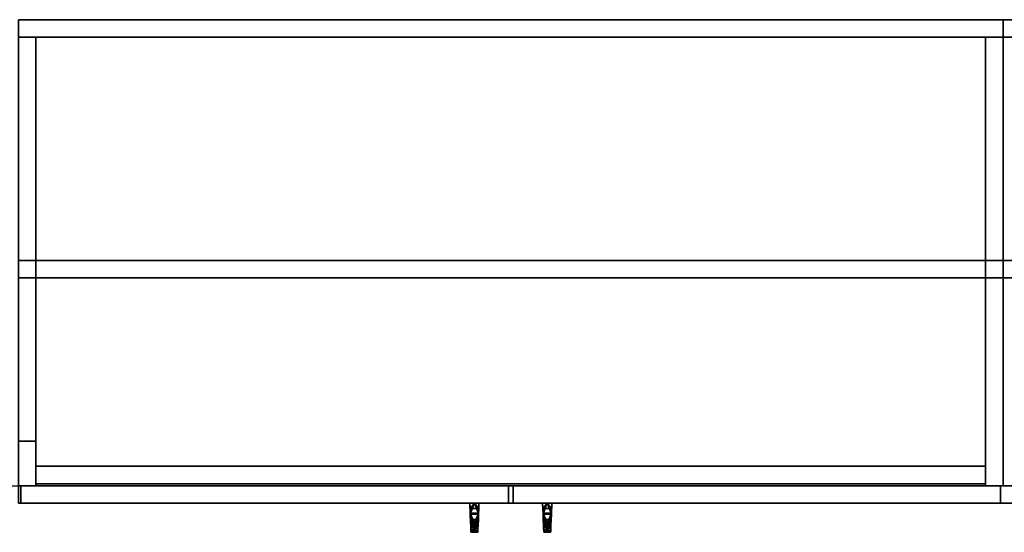
# Model space of a CAD drawing. Units: millimetres. Extents: x 0 to 27000, y -48 to 9000.
# Drawn here: x 10015 to 11029, y -48 to 480 of the extents above; entities that cross this region are included whole.
import ezdxf

# ---------------------------------------------------------------- set-up
doc = ezdxf.new("R2010")
doc.units = ezdxf.units.MM
for name, color, linetype, true_color in [('- TAB', 4, 'Continuous', 0x00ffff), ('Bar Handle', 7, 'Continuous', 0x963185), ('Clad Main Body', 7, 'Continuous', 0xa285db), ('Door', 7, 'Continuous', 0xffd5f8), ('Movable Shelves', 7, 'Continuous', 0xf08c43)]:
    doc.layers.add(name, color=color, linetype=linetype, true_color=true_color)

msp = doc.modelspace()

# ---------------------------------------------------------------- linework, layer by layer
at = {"layer": '- TAB'}
msp.add_line((0, 0), (27000, 0), dxfattribs=at)

# ---------------------------------------------------------------- meshes
at = {"layer": 'Bar Handle'}
mesh = msp.add_polyface(dxfattribs=at)
corners = [(10488.2, -18, 628.4), (10478.8, -18, 628.4), (10488.2, -18, 618.4), (10478.8, -18, 618.4), (10483.5, -18, 628.4), (10483.5, -18, 618.4), (10488.2, -18, 789.6), (10478.8, -18, 789.6), (10488.2, -18, 779.6), (10478.8, -18, 779.6), (10483.5, -18, 789.6), (10483.5, -18, 779.6), (10488.2, -18, 628.4), (10478.8, -18, 628.4), (10487.4, -38.4, 630.1), (10487.8, -28.2, 629.2), (10483.5, -18, 628.4), (10483.5, -38.4, 630.1), (10479.6, -38.4, 630.1), (10479.2, -28.2, 629.2), (10488.2, -18, 618.4), (10478.8, -18, 618.4), (10483.5, -18, 618.4), (10487.8, -29.2, 621.3), (10487.3, -40.5, 624.2), (10483.5, -40.5, 624.2), (10479.7, -40.5, 624.2), (10479.2, -29.2, 621.3), (10487.3, -40.5, 624.2), (10479.7, -40.5, 624.2), (10483.5, -40.5, 624.2), (10487, -48, 633.8), (10483.5, -48, 633.8), (10480, -48, 633.8), (10479.9, -47.5, 630.6), (10479.9, -45.9, 627.7), (10479.8, -43.5, 625.5), (10487.2, -43.5, 625.5), (10487.1, -45.9, 627.7), (10487.1, -47.5, 630.6), (10487, -48, 633.8), (10480, -48, 704), (10480, -48, 739.1), (10480, -48, 774.2), (10480, -48, 756.6), (10480, -48, 721.5), (10480, -48, 686.5), (10480, -48, 668.9), (10480, -48, 651.4), (10480, -48, 633.8), (10483.5, -48, 633.8), (10483.5, -48, 651.4), (10481.7, -48, 651.4), (10483.5, -48, 642.6), (10481.7, -48, 642.6), (10485.3, -48, 651.4), (10485.3, -48, 642.6), (10487, -48, 774.2), (10483.5, -48, 774.2), (10483.5, -48, 756.6), (10483.5, -48, 765.4), (10485.3, -48, 756.6), (10485.3, -48, 765.4), (10481.7, -48, 756.6), (10481.7, -48, 765.4), (10487, -48, 651.4), (10487, -48, 668.9), (10487, -48, 686.5), (10487, -48, 704), (10487, -48, 721.5), (10487, -48, 739.1), (10487, -48, 756.6), (10487.3, -40.5, 783.8), (10479.7, -40.5, 783.8), (10480, -48, 774.2), (10483.5, -48, 774.2), (10487, -48, 774.2), (10483.5, -40.5, 783.8), (10479.8, -43.5, 782.5), (10479.9, -45.9, 780.3), (10479.9, -47.5, 777.4), (10487.1, -47.5, 777.4), (10487.1, -45.9, 780.3), (10487.2, -43.5, 782.5), (10488.2, -18, 789.6), (10478.8, -18, 789.6), (10487.3, -40.5, 783.8), (10487.6, -34.9, 785.3), (10487.8, -29.2, 786.7), (10488, -23.6, 788.2), (10479.7, -40.5, 783.8), (10483.5, -40.5, 783.8), (10483.5, -18, 789.6), (10479, -23.6, 788.2), (10479.2, -29.2, 786.7), (10479.4, -34.9, 785.3), (10488.2, -18, 779.6), (10478.8, -18, 779.6), (10479.6, -38.4, 777.9), (10479.2, -28.2, 778.8), (10483.5, -18, 779.6), (10483.5, -38.4, 777.9), (10487.4, -38.4, 777.9), (10487.8, -28.2, 778.8), (10487.4, -38.4, 777.9), (10479.6, -38.4, 777.9), (10483.5, -38.4, 777.9), (10487.2, -43, 772.9), (10483.5, -43, 772.9), (10479.8, -43, 772.9), (10479.8, -42.7, 774.8), (10479.7, -41.7, 776.3), (10479.7, -40.2, 777.4), (10487.3, -40.2, 777.4), (10487.3, -41.7, 776.3), (10487.2, -42.7, 774.8), (10487.2, -43, 772.9), (10487.2, -43, 738.5), (10487.2, -43, 704), (10487.2, -43, 669.5), (10487.2, -43, 635.1), (10479.8, -43, 635.1), (10479.8, -43, 652.3), (10479.8, -43, 669.5), (10479.8, -43, 686.8), (10479.8, -43, 704), (10479.8, -43, 721.2), (10479.8, -43, 738.5), (10479.8, -43, 755.7), (10487.2, -43, 755.7), (10487.2, -43, 721.2), (10487.2, -43, 686.8), (10487.2, -43, 652.3), (10479.8, -43, 772.9), (10483.5, -43, 772.9), (10483.5, -43, 755.7), (10481.6, -43, 755.7), (10483.5, -43, 764.3), (10481.6, -43, 764.3), (10485.4, -43, 755.7), (10485.4, -43, 764.3), (10483.5, -43, 635.1), (10483.5, -43, 652.3), (10483.5, -43, 643.7), (10485.4, -43, 652.3), (10485.4, -43, 643.7), (10481.6, -43, 652.3), (10481.6, -43, 643.7), (10487.4, -38.4, 630.1), (10479.6, -38.4, 630.1), (10483.5, -38.4, 630.1), (10479.8, -43, 635.1), (10483.5, -43, 635.1), (10487.2, -43, 635.1), (10479.7, -40.2, 630.6), (10479.7, -41.7, 631.7), (10479.8, -42.7, 633.2), (10487.2, -42.7, 633.2), (10487.3, -41.7, 631.7), (10487.3, -40.2, 630.6), (10478.8, -18, 618.4), (10478.8, -18, 789.6), (10479.8, -43, 772.9), (10479.8, -43, 755.7), (10479.8, -43, 738.5), (10479.8, -43, 721.2), (10479.8, -43, 704), (10479.8, -43, 686.8), (10479.8, -43, 669.5), (10479.8, -43, 652.3), (10479.8, -43, 635.1), (10478.8, -18, 628.4), (10480, -48, 633.8), (10480, -48, 651.4), (10480, -48, 668.9), (10480, -48, 686.5), (10480, -48, 704), (10480, -48, 721.5), (10480, -48, 739.1), (10480, -48, 756.6), (10480, -48, 774.2), (10478.8, -18, 779.6), (10479.2, -28.2, 778.8), (10479.6, -38.4, 777.9), (10479.7, -40.5, 783.8), (10479.4, -34.9, 785.3), (10479.2, -29.2, 786.7), (10479, -23.6, 788.2), (10479.2, -29.2, 621.3), (10479.7, -40.5, 624.2), (10479.6, -38.4, 630.1), (10479.2, -28.2, 629.2), (10479.8, -43.5, 625.5), (10479.9, -45.9, 627.7), (10479.9, -47.5, 630.6), (10479.9, -47.5, 777.4), (10479.9, -45.9, 780.3), (10479.8, -43.5, 782.5), (10479.7, -40.2, 777.4), (10479.7, -41.7, 776.3), (10479.8, -42.7, 774.8), (10479.8, -42.7, 633.2), (10479.7, -41.7, 631.7), (10479.7, -40.2, 630.6), (10488.2, -18, 618.4), (10488.2, -18, 789.6), (10487.4, -38.4, 630.1), (10487.8, -28.2, 629.2), (10488.2, -18, 628.4), (10487.8, -29.2, 621.3), (10487.3, -40.5, 624.2), (10487.3, -40.5, 783.8), (10487.6, -34.9, 785.3), (10487.8, -29.2, 786.7), (10488, -23.6, 788.2), (10487.2, -43, 772.9), (10487.2, -43, 755.7), (10487.2, -43, 738.5), (10487.2, -43, 721.2), (10487.2, -43, 704), (10487.2, -43, 686.8), (10487.2, -43, 669.5), (10487.2, -43, 652.3), (10487.2, -43, 635.1), (10488.2, -18, 779.6), (10487.8, -28.2, 778.8), (10487.4, -38.4, 777.9), (10487, -48, 633.8), (10487, -48, 651.4), (10487, -48, 668.9), (10487, -48, 686.5), (10487, -48, 704), (10487, -48, 721.5), (10487, -48, 739.1), (10487, -48, 756.6), (10487, -48, 774.2), (10487.2, -43.5, 625.5), (10487.1, -45.9, 627.7), (10487.1, -47.5, 630.6), (10487.1, -47.5, 777.4), (10487.1, -45.9, 780.3), (10487.2, -43.5, 782.5), (10487.3, -40.2, 777.4), (10487.3, -41.7, 776.3), (10487.2, -42.7, 774.8), (10487.2, -42.7, 633.2), (10487.3, -41.7, 631.7), (10487.3, -40.2, 630.6)]
mesh.append_faces([[corners[k] for k in face] for face in [(4, 0, 2, 5), (1, 4, 5, 3), (10, 6, 8, 11), (7, 10, 11, 9), (17, 14, 15, 15), (17, 19, 18, 18), (19, 17, 15, 15), (15, 16, 19, 19), (16, 13, 19, 19), (12, 16, 15, 15), (22, 20, 23, 23), (22, 27, 21, 21), (27, 22, 23, 23), (23, 25, 27, 27), (25, 26, 27, 27), (24, 25, 23, 23), (36, 37, 38, 35), (30, 28, 37, 37), (29, 30, 36, 36), (37, 36, 30, 30), (32, 39, 31, 31), (34, 39, 32, 32), (39, 34, 35, 35), (32, 33, 34, 34), (38, 39, 35, 35), (52, 54, 53, 51), (51, 53, 56, 55), (64, 63, 59, 60), (60, 59, 61, 62), (56, 40, 65, 65), (50, 40, 56, 53), (55, 56, 65, 65), (51, 55, 66, 66), (67, 46, 47, 66), (65, 66, 55, 55), (46, 67, 68, 41), (50, 53, 54, 54), (48, 49, 54, 54), (50, 54, 49, 49), (54, 52, 48, 48), (47, 48, 52, 52), (51, 47, 52, 52), (51, 66, 47, 47), (70, 42, 45, 69), (70, 71, 61, 61), (62, 61, 71, 71), (61, 59, 70, 70), (58, 60, 62, 62), (71, 57, 62, 62), (58, 62, 57, 57), (59, 42, 70, 70), (69, 45, 41, 68), (59, 63, 42, 42), (42, 63, 44, 44), (43, 64, 58, 58), (64, 43, 44, 44), (63, 64, 44, 44), (60, 58, 64, 64), (80, 81, 82, 82), (75, 76, 81, 81), (74, 75, 80, 80), (81, 80, 75, 75), (80, 82, 79, 79), (77, 83, 72, 72), (78, 83, 77, 77), (83, 78, 79, 79), (77, 73, 78, 78), (82, 83, 79, 79), (87, 91, 86, 86), (95, 87, 88, 94), (90, 91, 95, 95), (87, 95, 91, 91), (92, 89, 84, 84), (93, 89, 92, 92), (94, 88, 89, 93), (92, 85, 93, 93), (100, 96, 103, 103), (100, 99, 97, 97), (99, 100, 103, 103), (103, 101, 99, 99), (101, 98, 99, 99), (102, 101, 103, 103), (111, 112, 113, 113), (106, 104, 113, 113), (105, 106, 112, 112), (113, 112, 106, 106), (111, 113, 114, 114), (108, 115, 107, 107), (110, 115, 108, 109), (111, 114, 115, 110), (136, 138, 137, 135), (135, 137, 140, 139), (147, 146, 142, 143), (143, 142, 144, 145), (140, 116, 129, 129), (140, 137, 134, 134), (116, 140, 134, 134), (140, 129, 139, 139), (135, 139, 117, 117), (130, 126, 127, 117), (129, 117, 139, 139), (126, 130, 118, 125), (128, 133, 138, 138), (133, 134, 137, 138), (138, 136, 128, 128), (127, 128, 136, 136), (135, 127, 136, 136), (135, 117, 127, 127), (119, 123, 124, 131), (119, 132, 144, 144), (145, 144, 132, 132), (144, 142, 119, 119), (141, 143, 145, 145), (141, 145, 120, 120), (120, 145, 132, 132), (142, 123, 119, 119), (131, 124, 125, 118), (142, 146, 123, 123), (123, 146, 122, 122), (121, 147, 141, 141), (147, 121, 122, 122), (146, 147, 122, 122), (143, 141, 147, 147), (155, 156, 157, 157), (152, 153, 157, 157), (151, 152, 156, 156), (157, 156, 152, 152), (155, 157, 158, 158), (150, 159, 148, 148), (154, 159, 150, 150), (159, 154, 155, 155), (150, 149, 154, 154), (158, 159, 155, 155), (191, 160, 188, 188), (160, 191, 171, 171), (188, 190, 191, 191), (190, 188, 189, 189), (202, 203, 189, 189), (190, 189, 203, 203), (192, 201, 202, 202), (164, 165, 177, 178), (192, 202, 189, 189), (187, 181, 182, 182), (161, 181, 187, 187), (186, 187, 182, 182), (186, 182, 185, 185), (197, 184, 199, 199), (184, 198, 199, 199), (184, 185, 183, 183), (198, 184, 183, 183), (197, 199, 200, 200), (185, 182, 183, 183), (193, 169, 170, 170), (201, 192, 170, 170), (174, 168, 169, 169), (167, 168, 174, 175), (170, 192, 193, 193), (172, 193, 194, 194), (173, 193, 172, 172), (173, 174, 169, 169), (173, 169, 193, 193), (175, 176, 166, 167), (179, 196, 163, 163), (165, 166, 176, 176), (197, 162, 196, 196), (163, 196, 162, 162), (200, 162, 197, 197), (163, 164, 178, 179), (195, 196, 180, 180), (180, 196, 179, 179), (177, 165, 176, 176), (207, 209, 204, 204), (204, 208, 207, 207), (209, 207, 206, 206), (206, 210, 209, 209), (246, 210, 247, 247), (206, 247, 210, 210), (236, 246, 245, 245), (232, 218, 217, 217), (236, 210, 246, 246), (214, 225, 224, 224), (205, 214, 224, 224), (213, 225, 214, 214), (213, 212, 225, 225), (241, 243, 211, 211), (211, 243, 242, 242), (211, 226, 212, 212), (242, 226, 211, 211), (241, 244, 243, 243), (212, 226, 225, 225), (237, 223, 222, 222), (245, 223, 236, 236), (229, 222, 221, 221), (220, 230, 229, 221), (223, 237, 236, 236), (227, 238, 237, 237), (228, 227, 237, 237), (228, 222, 229, 229), (228, 237, 222, 222), (230, 220, 219, 231), (234, 216, 240, 240), (218, 231, 219, 219), (241, 240, 215, 215), (216, 215, 240, 240), (244, 241, 215, 215), (217, 233, 232, 232), (233, 217, 216, 216), (233, 216, 234, 234), (239, 235, 240, 240), (235, 234, 240, 240), (232, 231, 218, 218)]])
mesh = msp.add_polyface(dxfattribs=at)
corners = [(10563.2, -18, 628.4), (10553.8, -18, 628.4), (10563.2, -18, 618.4), (10553.8, -18, 618.4), (10558.5, -18, 628.4), (10558.5, -18, 618.4), (10563.2, -18, 789.6), (10553.8, -18, 789.6), (10563.2, -18, 779.6), (10553.8, -18, 779.6), (10558.5, -18, 789.6), (10558.5, -18, 779.6), (10563.2, -18, 628.4), (10553.8, -18, 628.4), (10562.4, -38.4, 630.1), (10562.8, -28.2, 629.2), (10558.5, -18, 628.4), (10558.5, -38.4, 630.1), (10554.6, -38.4, 630.1), (10554.2, -28.2, 629.2), (10563.2, -18, 618.4), (10553.8, -18, 618.4), (10558.5, -18, 618.4), (10562.8, -29.2, 621.3), (10562.3, -40.5, 624.2), (10558.5, -40.5, 624.2), (10554.7, -40.5, 624.2), (10554.2, -29.2, 621.3), (10562.3, -40.5, 624.2), (10554.7, -40.5, 624.2), (10558.5, -40.5, 624.2), (10562, -48, 633.8), (10558.5, -48, 633.8), (10555, -48, 633.8), (10554.9, -47.5, 630.6), (10554.9, -45.9, 627.7), (10554.8, -43.5, 625.5), (10562.2, -43.5, 625.5), (10562.1, -45.9, 627.7), (10562.1, -47.5, 630.6), (10562, -48, 633.8), (10555, -48, 704), (10555, -48, 739.1), (10555, -48, 774.2), (10555, -48, 756.6), (10555, -48, 721.5), (10555, -48, 686.5), (10555, -48, 668.9), (10555, -48, 651.4), (10555, -48, 633.8), (10558.5, -48, 633.8), (10558.5, -48, 651.4), (10556.7, -48, 651.4), (10558.5, -48, 642.6), (10556.7, -48, 642.6), (10560.3, -48, 651.4), (10560.3, -48, 642.6), (10562, -48, 774.2), (10558.5, -48, 774.2), (10558.5, -48, 756.6), (10558.5, -48, 765.4), (10560.3, -48, 756.6), (10560.3, -48, 765.4), (10556.7, -48, 756.6), (10556.7, -48, 765.4), (10562, -48, 651.4), (10562, -48, 668.9), (10562, -48, 686.5), (10562, -48, 704), (10562, -48, 721.5), (10562, -48, 739.1), (10562, -48, 756.6), (10562.3, -40.5, 783.8), (10554.7, -40.5, 783.8), (10555, -48, 774.2), (10558.5, -48, 774.2), (10562, -48, 774.2), (10558.5, -40.5, 783.8), (10554.8, -43.5, 782.5), (10554.9, -45.9, 780.3), (10554.9, -47.5, 777.4), (10562.1, -47.5, 777.4), (10562.1, -45.9, 780.3), (10562.2, -43.5, 782.5), (10563.2, -18, 789.6), (10553.8, -18, 789.6), (10562.3, -40.5, 783.8), (10562.6, -34.9, 785.3), (10562.8, -29.2, 786.7), (10563, -23.6, 788.2), (10554.7, -40.5, 783.8), (10558.5, -40.5, 783.8), (10558.5, -18, 789.6), (10554, -23.6, 788.2), (10554.2, -29.2, 786.7), (10554.4, -34.9, 785.3), (10563.2, -18, 779.6), (10553.8, -18, 779.6), (10554.6, -38.4, 777.9), (10554.2, -28.2, 778.8), (10558.5, -18, 779.6), (10558.5, -38.4, 777.9), (10562.4, -38.4, 777.9), (10562.8, -28.2, 778.8), (10562.4, -38.4, 777.9), (10554.6, -38.4, 777.9), (10558.5, -38.4, 777.9), (10562.2, -43, 772.9), (10558.5, -43, 772.9), (10554.8, -43, 772.9), (10554.8, -42.7, 774.8), (10554.7, -41.7, 776.3), (10554.7, -40.2, 777.4), (10562.3, -40.2, 777.4), (10562.3, -41.7, 776.3), (10562.2, -42.7, 774.8), (10562.2, -43, 772.9), (10562.2, -43, 738.5), (10562.2, -43, 704), (10562.2, -43, 669.5), (10562.2, -43, 635.1), (10554.8, -43, 635.1), (10554.8, -43, 652.3), (10554.8, -43, 669.5), (10554.8, -43, 686.8), (10554.8, -43, 704), (10554.8, -43, 721.2), (10554.8, -43, 738.5), (10554.8, -43, 755.7), (10562.2, -43, 755.7), (10562.2, -43, 721.2), (10562.2, -43, 686.8), (10562.2, -43, 652.3), (10554.8, -43, 772.9), (10558.5, -43, 772.9), (10558.5, -43, 755.7), (10556.6, -43, 755.7), (10558.5, -43, 764.3), (10556.6, -43, 764.3), (10560.4, -43, 755.7), (10560.4, -43, 764.3), (10558.5, -43, 635.1), (10558.5, -43, 652.3), (10558.5, -43, 643.7), (10560.4, -43, 652.3), (10560.4, -43, 643.7), (10556.6, -43, 652.3), (10556.6, -43, 643.7), (10562.4, -38.4, 630.1), (10554.6, -38.4, 630.1), (10558.5, -38.4, 630.1), (10554.8, -43, 635.1), (10558.5, -43, 635.1), (10562.2, -43, 635.1), (10554.7, -40.2, 630.6), (10554.7, -41.7, 631.7), (10554.8, -42.7, 633.2), (10562.2, -42.7, 633.2), (10562.3, -41.7, 631.7), (10562.3, -40.2, 630.6), (10553.8, -18, 618.4), (10553.8, -18, 789.6), (10554.8, -43, 772.9), (10554.8, -43, 755.7), (10554.8, -43, 738.5), (10554.8, -43, 721.2), (10554.8, -43, 704), (10554.8, -43, 686.8), (10554.8, -43, 669.5), (10554.8, -43, 652.3), (10554.8, -43, 635.1), (10553.8, -18, 628.4), (10555, -48, 633.8), (10555, -48, 651.4), (10555, -48, 668.9), (10555, -48, 686.5), (10555, -48, 704), (10555, -48, 721.5), (10555, -48, 739.1), (10555, -48, 756.6), (10555, -48, 774.2), (10553.8, -18, 779.6), (10554.2, -28.2, 778.8), (10554.6, -38.4, 777.9), (10554.7, -40.5, 783.8), (10554.4, -34.9, 785.3), (10554.2, -29.2, 786.7), (10554, -23.6, 788.2), (10554.2, -29.2, 621.3), (10554.7, -40.5, 624.2), (10554.6, -38.4, 630.1), (10554.2, -28.2, 629.2), (10554.8, -43.5, 625.5), (10554.9, -45.9, 627.7), (10554.9, -47.5, 630.6), (10554.9, -47.5, 777.4), (10554.9, -45.9, 780.3), (10554.8, -43.5, 782.5), (10554.7, -40.2, 777.4), (10554.7, -41.7, 776.3), (10554.8, -42.7, 774.8), (10554.8, -42.7, 633.2), (10554.7, -41.7, 631.7), (10554.7, -40.2, 630.6), (10563.2, -18, 618.4), (10563.2, -18, 789.6), (10562.4, -38.4, 630.1), (10562.8, -28.2, 629.2), (10563.2, -18, 628.4), (10562.8, -29.2, 621.3), (10562.3, -40.5, 624.2), (10562.3, -40.5, 783.8), (10562.6, -34.9, 785.3), (10562.8, -29.2, 786.7), (10563, -23.6, 788.2), (10562.2, -43, 772.9), (10562.2, -43, 755.7), (10562.2, -43, 738.5), (10562.2, -43, 721.2), (10562.2, -43, 704), (10562.2, -43, 686.8), (10562.2, -43, 669.5), (10562.2, -43, 652.3), (10562.2, -43, 635.1), (10563.2, -18, 779.6), (10562.8, -28.2, 778.8), (10562.4, -38.4, 777.9), (10562, -48, 633.8), (10562, -48, 651.4), (10562, -48, 668.9), (10562, -48, 686.5), (10562, -48, 704), (10562, -48, 721.5), (10562, -48, 739.1), (10562, -48, 756.6), (10562, -48, 774.2), (10562.2, -43.5, 625.5), (10562.1, -45.9, 627.7), (10562.1, -47.5, 630.6), (10562.1, -47.5, 777.4), (10562.1, -45.9, 780.3), (10562.2, -43.5, 782.5), (10562.3, -40.2, 777.4), (10562.3, -41.7, 776.3), (10562.2, -42.7, 774.8), (10562.2, -42.7, 633.2), (10562.3, -41.7, 631.7), (10562.3, -40.2, 630.6)]
mesh.append_faces([[corners[k] for k in face] for face in [(4, 0, 2, 5), (1, 4, 5, 3), (10, 6, 8, 11), (7, 10, 11, 9), (17, 14, 15, 15), (17, 19, 18, 18), (19, 17, 15, 15), (15, 16, 19, 19), (16, 13, 19, 19), (12, 16, 15, 15), (22, 20, 23, 23), (22, 27, 21, 21), (27, 22, 23, 23), (23, 25, 27, 27), (25, 26, 27, 27), (24, 25, 23, 23), (36, 37, 38, 35), (30, 28, 37, 37), (29, 30, 36, 36), (37, 36, 30, 30), (32, 39, 31, 31), (34, 39, 32, 32), (39, 34, 35, 35), (32, 33, 34, 34), (38, 39, 35, 35), (52, 54, 53, 51), (51, 53, 56, 55), (64, 63, 59, 60), (60, 59, 61, 62), (56, 40, 65, 65), (50, 40, 56, 53), (55, 56, 65, 65), (51, 55, 66, 66), (67, 46, 47, 66), (65, 66, 55, 55), (46, 67, 68, 41), (50, 53, 54, 54), (48, 49, 54, 54), (50, 54, 49, 49), (54, 52, 48, 48), (47, 48, 52, 52), (51, 47, 52, 52), (51, 66, 47, 47), (70, 42, 45, 69), (70, 71, 61, 61), (62, 61, 71, 71), (61, 59, 70, 70), (58, 60, 62, 62), (71, 57, 62, 62), (58, 62, 57, 57), (59, 42, 70, 70), (69, 45, 41, 68), (59, 63, 42, 42), (42, 63, 44, 44), (43, 64, 58, 58), (64, 43, 44, 44), (63, 64, 44, 44), (60, 58, 64, 64), (80, 81, 82, 82), (75, 76, 81, 81), (74, 75, 80, 80), (81, 80, 75, 75), (80, 82, 79, 79), (77, 83, 72, 72), (78, 83, 77, 77), (83, 78, 79, 79), (77, 73, 78, 78), (82, 83, 79, 79), (87, 91, 86, 86), (95, 87, 88, 94), (90, 91, 95, 95), (87, 95, 91, 91), (92, 89, 84, 84), (93, 89, 92, 92), (94, 88, 89, 93), (92, 85, 93, 93), (100, 96, 103, 103), (100, 99, 97, 97), (99, 100, 103, 103), (103, 101, 99, 99), (101, 98, 99, 99), (102, 101, 103, 103), (111, 112, 113, 113), (106, 104, 113, 113), (105, 106, 112, 112), (113, 112, 106, 106), (111, 113, 114, 114), (108, 115, 107, 107), (110, 115, 108, 109), (111, 114, 115, 110), (136, 138, 137, 135), (135, 137, 140, 139), (147, 146, 142, 143), (143, 142, 144, 145), (140, 116, 129, 129), (140, 137, 134, 134), (116, 140, 134, 134), (140, 129, 139, 139), (135, 139, 117, 117), (130, 126, 127, 117), (129, 117, 139, 139), (126, 130, 118, 125), (128, 133, 138, 138), (133, 134, 137, 138), (138, 136, 128, 128), (127, 128, 136, 136), (135, 127, 136, 136), (135, 117, 127, 127), (119, 123, 124, 131), (119, 132, 144, 144), (145, 144, 132, 132), (144, 142, 119, 119), (141, 143, 145, 145), (141, 145, 120, 120), (120, 145, 132, 132), (142, 123, 119, 119), (131, 124, 125, 118), (142, 146, 123, 123), (123, 146, 122, 122), (121, 147, 141, 141), (147, 121, 122, 122), (146, 147, 122, 122), (143, 141, 147, 147), (155, 156, 157, 157), (152, 153, 157, 157), (151, 152, 156, 156), (157, 156, 152, 152), (155, 157, 158, 158), (150, 159, 148, 148), (154, 159, 150, 150), (159, 154, 155, 155), (150, 149, 154, 154), (158, 159, 155, 155), (191, 160, 188, 188), (160, 191, 171, 171), (188, 190, 191, 191), (190, 188, 189, 189), (202, 203, 189, 189), (190, 189, 203, 203), (192, 201, 202, 202), (164, 165, 177, 178), (192, 202, 189, 189), (187, 181, 182, 182), (161, 181, 187, 187), (186, 187, 182, 182), (186, 182, 185, 185), (197, 184, 199, 199), (184, 198, 199, 199), (184, 185, 183, 183), (198, 184, 183, 183), (197, 199, 200, 200), (185, 182, 183, 183), (193, 169, 170, 170), (201, 192, 170, 170), (174, 168, 169, 169), (167, 168, 174, 175), (170, 192, 193, 193), (172, 193, 194, 194), (173, 193, 172, 172), (173, 174, 169, 169), (173, 169, 193, 193), (175, 176, 166, 167), (179, 196, 163, 163), (165, 166, 176, 176), (197, 162, 196, 196), (163, 196, 162, 162), (200, 162, 197, 197), (163, 164, 178, 179), (195, 196, 180, 180), (180, 196, 179, 179), (177, 165, 176, 176), (207, 209, 204, 204), (204, 208, 207, 207), (209, 207, 206, 206), (206, 210, 209, 209), (246, 210, 247, 247), (206, 247, 210, 210), (236, 246, 245, 245), (232, 218, 217, 217), (236, 210, 246, 246), (214, 225, 224, 224), (205, 214, 224, 224), (213, 225, 214, 214), (213, 212, 225, 225), (241, 243, 211, 211), (211, 243, 242, 242), (211, 226, 212, 212), (242, 226, 211, 211), (241, 244, 243, 243), (212, 226, 225, 225), (237, 223, 222, 222), (245, 223, 236, 236), (229, 222, 221, 221), (220, 230, 229, 221), (223, 237, 236, 236), (227, 238, 237, 237), (228, 227, 237, 237), (228, 222, 229, 229), (228, 237, 222, 222), (230, 220, 219, 231), (234, 216, 240, 240), (218, 231, 219, 219), (241, 240, 215, 215), (216, 215, 240, 240), (244, 241, 215, 215), (217, 233, 232, 232), (233, 217, 216, 216), (233, 216, 234, 234), (239, 235, 240, 240), (235, 234, 240, 240), (232, 231, 218, 218)]])
at = {"layer": 'Clad Main Body'}
mesh = msp.add_polyface(dxfattribs=at)
corners = [(10014, 462, 0), (10014, 462, 900), (11028, 462, 0), (11028, 462, 900), (11028, 462, 0), (11028, 462, 900), (11028, 480, 0), (11028, 480, 900), (11028, 480, 0), (11028, 480, 900), (10014, 480, 0), (10014, 480, 900), (10014, 480, 0), (10014, 480, 900), (10014, 462, 0), (10014, 462, 900), (10014, 462, 0), (11028, 462, 0), (10014, 480, 0), (11028, 480, 0), (10014, 462, 900), (10014, 480, 900), (11028, 462, 900), (11028, 480, 900)]
mesh.append_faces([[corners[k] for k in face] for face in [(1, 0, 2, 3), (5, 4, 6, 7), (9, 8, 10, 11), (13, 12, 14, 15), (17, 16, 18, 19), (21, 20, 22, 23)]])
mesh = msp.add_polyface(dxfattribs=at)
corners = [(11028, 462, 0), (11028, 462, 900), (12042, 462, 0), (12042, 462, 900), (12042, 462, 0), (12042, 462, 900), (12042, 480, 0), (12042, 480, 900), (12042, 480, 0), (12042, 480, 900), (11028, 480, 0), (11028, 480, 900), (11028, 480, 0), (11028, 480, 900), (11028, 462, 0), (11028, 462, 900), (11028, 462, 0), (12042, 462, 0), (11028, 480, 0), (12042, 480, 0), (11028, 462, 900), (11028, 480, 900), (12042, 462, 900), (12042, 480, 900)]
mesh.append_faces([[corners[k] for k in face] for face in [(1, 0, 2, 3), (5, 4, 6, 7), (9, 8, 10, 11), (13, 12, 14, 15), (17, 16, 18, 19), (21, 20, 22, 23)]])
mesh = msp.add_polyface(dxfattribs=at)
corners = [(10032, 0), (10032, 0, 900), (10014, 0), (10014, 0, 900), (10014, 0), (10014, 0, 900), (10014, 462), (10014, 462, 900), (10014, 462), (10014, 462, 900), (10032, 462), (10032, 462, 900), (10032, 462), (10032, 462, 900), (10032, 0), (10032, 0, 900), (10032, 0), (10014, 0), (10032, 462), (10014, 462), (10032, 0, 900), (10032, 462, 900), (10014, 0, 900), (10014, 462, 900)]
mesh.append_faces([[corners[k] for k in face] for face in [(1, 3, 2, 0), (5, 7, 6, 4), (9, 11, 10, 8), (13, 15, 14, 12), (17, 19, 18, 16), (21, 23, 22, 20)]])
mesh = msp.add_polyface(dxfattribs=at)
corners = [(11010, 2, 93), (11010, 2, 111), (10032, 2, 93), (10032, 2, 111), (10032, 2, 93), (10032, 2, 111), (10032, 462, 93), (10032, 462, 111), (10032, 462, 93), (10032, 462, 111), (11010, 462, 93), (11010, 462, 111), (11010, 462, 93), (11010, 462, 111), (11010, 2, 93), (11010, 2, 111), (11010, 2, 93), (10032, 2, 93), (11010, 462, 93), (10032, 462, 93), (11010, 2, 111), (11010, 462, 111), (10032, 2, 111), (10032, 462, 111)]
mesh.append_faces([[corners[k] for k in face] for face in [(1, 3, 2, 0), (5, 7, 6, 4), (9, 11, 10, 8), (13, 15, 14, 12), (17, 19, 18, 16), (21, 23, 22, 20)]])
mesh = msp.add_polyface(dxfattribs=at)
corners = [(10032, 2, 882), (10032, 2, 900), (11010, 2, 882), (11010, 2, 900), (11010, 2, 882), (11010, 2, 900), (11010, 462, 882), (11010, 462, 900), (11010, 462, 882), (11010, 462, 900), (10032, 462, 882), (10032, 462, 900), (10032, 462, 882), (10032, 462, 900), (10032, 2, 882), (10032, 2, 900), (10032, 2, 882), (11010, 2, 882), (10032, 462, 882), (11010, 462, 882), (10032, 2, 900), (10032, 462, 900), (11010, 2, 900), (11010, 462, 900)]
mesh.append_faces([[corners[k] for k in face] for face in [(1, 0, 2, 3), (5, 4, 6, 7), (9, 8, 10, 11), (13, 12, 14, 15), (17, 16, 18, 19), (21, 20, 22, 23)]])
mesh = msp.add_polyface(dxfattribs=at)
corners = [(11028, 0), (11028, 0, 900), (11010, 0), (11010, 0, 900), (11010, 0), (11010, 0, 900), (11010, 462), (11010, 462, 900), (11010, 462), (11010, 462, 900), (11028, 462), (11028, 462, 900), (11028, 462), (11028, 462, 900), (11028, 0), (11028, 0, 900), (11028, 0), (11010, 0), (11028, 462), (11010, 462), (11028, 0, 900), (11028, 462, 900), (11010, 0, 900), (11010, 462, 900)]
mesh.append_faces([[corners[k] for k in face] for face in [(1, 3, 2, 0), (5, 7, 6, 4), (9, 11, 10, 8), (13, 15, 14, 12), (17, 19, 18, 16), (21, 23, 22, 20)]])
mesh = msp.add_polyface(dxfattribs=at)
corners = [(11028, 0), (11028, 0, 900), (11046, 0), (11046, 0, 900), (11046, 0), (11046, 0, 900), (11046, 462), (11046, 462, 900), (11046, 462), (11046, 462, 900), (11028, 462), (11028, 462, 900), (11028, 462), (11028, 462, 900), (11028, 0), (11028, 0, 900), (11028, 0), (11046, 0), (11028, 462), (11046, 462), (11028, 0, 900), (11028, 462, 900), (11046, 0, 900), (11046, 462, 900)]
mesh.append_faces([[corners[k] for k in face] for face in [(1, 0, 2, 3), (5, 4, 6, 7), (9, 8, 10, 11), (13, 12, 14, 15), (17, 16, 18, 19), (21, 20, 22, 23)]])
mesh = msp.add_polyface(dxfattribs=at)
corners = [(10014, 214, 900), (10014, 214, 2000), (12042, 214, 900), (12042, 214, 2000), (12042, 214, 900), (12042, 214, 2000), (12042, 232, 900), (12042, 232, 2000), (12042, 232, 900), (12042, 232, 2000), (10014, 232, 900), (10014, 232, 2000), (10014, 232, 900), (10014, 232, 2000), (10014, 214, 900), (10014, 214, 2000), (10014, 214, 900), (12042, 214, 900), (10014, 232, 900), (12042, 232, 900), (10014, 214, 2000), (10014, 232, 2000), (12042, 214, 2000), (12042, 232, 2000)]
mesh.append_faces([[corners[k] for k in face] for face in [(1, 0, 2, 3), (5, 4, 6, 7), (9, 8, 10, 11), (13, 12, 14, 15), (17, 16, 18, 19), (21, 20, 22, 23)]])
mesh = msp.add_polyface(dxfattribs=at)
corners = [(10014, -18, 900), (10014, -18, 918), (12042, -18, 900), (12042, -18, 918), (12042, -18, 900), (12042, -18, 918), (12042, 214, 900), (12042, 214, 918), (12042, 214, 900), (12042, 214, 918), (10014, 214, 900), (10014, 214, 918), (10014, 214, 900), (10014, 214, 918), (10014, -18, 900), (10014, -18, 918), (10014, -18, 900), (12042, -18, 900), (10014, 214, 900), (12042, 214, 900), (10014, -18, 918), (10014, 214, 918), (12042, -18, 918), (12042, 214, 918)]
mesh.append_faces([[corners[k] for k in face] for face in [(1, 0, 2, 3), (5, 4, 6, 7), (9, 8, 10, 11), (13, 12, 14, 15), (17, 16, 18, 19), (21, 20, 22, 23)]])
mesh = msp.add_polyface(dxfattribs=at)
corners = [(10014, -18, 1982), (10014, -18, 2000), (12042, -18, 1982), (12042, -18, 2000), (12042, -18, 1982), (12042, -18, 2000), (12042, 214, 1982), (12042, 214, 2000), (12042, 214, 1982), (12042, 214, 2000), (10014, 214, 1982), (10014, 214, 2000), (10014, 214, 1982), (10014, 214, 2000), (10014, -18, 1982), (10014, -18, 2000), (10014, -18, 1982), (12042, -18, 1982), (10014, 214, 1982), (12042, 214, 1982), (10014, -18, 2000), (10014, 214, 2000), (12042, -18, 2000), (12042, 214, 2000)]
mesh.append_faces([[corners[k] for k in face] for face in [(1, 0, 2, 3), (5, 4, 6, 7), (9, 8, 10, 11), (13, 12, 14, 15), (17, 16, 18, 19), (21, 20, 22, 23)]])
mesh = msp.add_polyface(dxfattribs=at)
corners = [(10014, 46, 918), (10014, 46, 1982), (10032, 46, 918), (10032, 46, 1982), (10032, 46, 918), (10032, 46, 1982), (10032, 214, 918), (10032, 214, 1982), (10032, 214, 918), (10032, 214, 1982), (10014, 214, 918), (10014, 214, 1982), (10014, 214, 918), (10014, 214, 1982), (10014, 46, 918), (10014, 46, 1982), (10014, 46, 918), (10032, 46, 918), (10014, 214, 918), (10032, 214, 918), (10014, 46, 1982), (10014, 214, 1982), (10032, 46, 1982), (10032, 214, 1982)]
mesh.append_faces([[corners[k] for k in face] for face in [(1, 0, 2, 3), (5, 4, 6, 7), (9, 8, 10, 11), (13, 12, 14, 15), (17, 16, 18, 19), (21, 20, 22, 23)]])
at = {"layer": 'Door'}
mesh = msp.add_polyface(dxfattribs=at)
corners = [(10016.5, -18, 104.5), (10016.5, -18, 895), (10518.5, -18, 104.5), (10518.5, -18, 895), (10518.5, -18, 104.5), (10518.5, -18, 895), (10518.5, 0, 104.5), (10518.5, 0, 895), (10518.5, 0, 104.5), (10518.5, 0, 895), (10016.5, 0, 104.5), (10016.5, 0, 895), (10016.5, 0, 104.5), (10016.5, 0, 895), (10016.5, -18, 104.5), (10016.5, -18, 895), (10016.5, -18, 104.5), (10518.5, -18, 104.5), (10016.5, 0, 104.5), (10518.5, 0, 104.5), (10016.5, -18, 895), (10016.5, 0, 895), (10518.5, -18, 895), (10518.5, 0, 895)]
mesh.append_faces([[corners[k] for k in face] for face in [(1, 0, 2, 3), (5, 4, 6, 7), (9, 8, 10, 11), (13, 12, 14, 15), (17, 16, 18, 19), (21, 20, 22, 23)]])
mesh = msp.add_polyface(dxfattribs=at)
corners = [(10016.5, -18, 0), (10016.5, -18, 99.5), (11025.5, -18, 0), (11025.5, -18, 99.5), (11025.5, -18, 0), (11025.5, -18, 99.5), (11025.5, 0, 0), (11025.5, 0, 99.5), (11025.5, 0, 0), (11025.5, 0, 99.5), (10016.5, 0, 0), (10016.5, 0, 99.5), (10016.5, 0, 0), (10016.5, 0, 99.5), (10016.5, -18, 0), (10016.5, -18, 99.5), (10016.5, -18, 0), (11025.5, -18, 0), (10016.5, 0, 0), (11025.5, 0, 0), (10016.5, -18, 99.5), (10016.5, 0, 99.5), (11025.5, -18, 99.5), (11025.5, 0, 99.5)]
mesh.append_faces([[corners[k] for k in face] for face in [(1, 0, 2, 3), (5, 4, 6, 7), (9, 8, 10, 11), (13, 12, 14, 15), (17, 16, 18, 19), (21, 20, 22, 23)]])
mesh = msp.add_polyface(dxfattribs=at)
corners = [(10523.5, -18, 104.5), (10523.5, -18, 895), (11025.5, -18, 104.5), (11025.5, -18, 895), (11025.5, -18, 104.5), (11025.5, -18, 895), (11025.5, 0, 104.5), (11025.5, 0, 895), (11025.5, 0, 104.5), (11025.5, 0, 895), (10523.5, 0, 104.5), (10523.5, 0, 895), (10523.5, 0, 104.5), (10523.5, 0, 895), (10523.5, -18, 104.5), (10523.5, -18, 895), (10523.5, -18, 104.5), (11025.5, -18, 104.5), (10523.5, 0, 104.5), (11025.5, 0, 104.5), (10523.5, -18, 895), (10523.5, 0, 895), (11025.5, -18, 895), (11025.5, 0, 895)]
mesh.append_faces([[corners[k] for k in face] for face in [(1, 0, 2, 3), (5, 4, 6, 7), (9, 8, 10, 11), (13, 12, 14, 15), (17, 16, 18, 19), (21, 20, 22, 23)]])
at = {"layer": 'Movable Shelves'}
mesh = msp.add_polyface(dxfattribs=at)
corners = [(10032, 20, 568), (10032, 20, 586), (11010, 20, 568), (11010, 20, 586), (11010, 20, 568), (11010, 20, 586), (11010, 462, 568), (11010, 462, 586), (11010, 462, 568), (11010, 462, 586), (10032, 462, 568), (10032, 462, 586), (10032, 462, 568), (10032, 462, 586), (10032, 20, 568), (10032, 20, 586), (10032, 20, 568), (11010, 20, 568), (10032, 462, 568), (11010, 462, 568), (10032, 20, 586), (10032, 462, 586), (11010, 20, 586), (11010, 462, 586)]
mesh.append_faces([[corners[k] for k in face] for face in [(1, 0, 2, 3), (5, 4, 6, 7), (9, 8, 10, 11), (13, 12, 14, 15), (17, 16, 18, 19), (21, 20, 22, 23)]])
mesh = msp.add_polyface(dxfattribs=at)
corners = [(10032, 20, 268), (10032, 20, 286), (11010, 20, 268), (11010, 20, 286), (11010, 20, 268), (11010, 20, 286), (11010, 462, 268), (11010, 462, 286), (11010, 462, 268), (11010, 462, 286), (10032, 462, 268), (10032, 462, 286), (10032, 462, 268), (10032, 462, 286), (10032, 20, 268), (10032, 20, 286), (10032, 20, 268), (11010, 20, 268), (10032, 462, 268), (11010, 462, 268), (10032, 20, 286), (10032, 462, 286), (11010, 20, 286), (11010, 462, 286)]
mesh.append_faces([[corners[k] for k in face] for face in [(1, 0, 2, 3), (5, 4, 6, 7), (9, 8, 10, 11), (13, 12, 14, 15), (17, 16, 18, 19), (21, 20, 22, 23)]])

doc.saveas('drawing.dxf')
